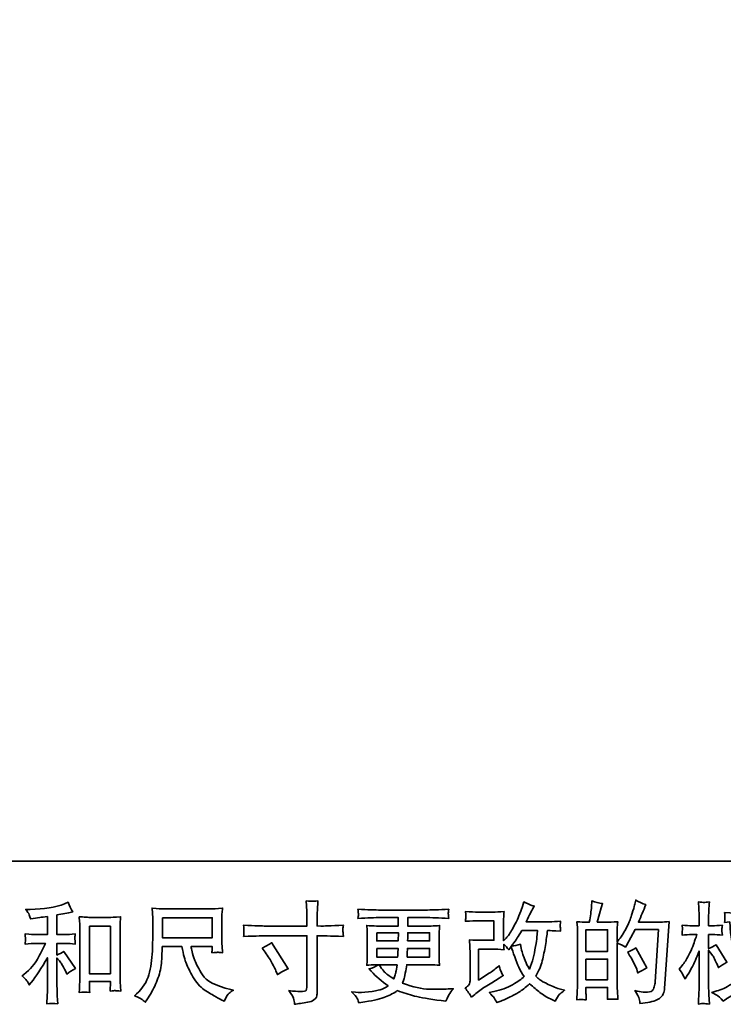
# Model space of a CAD drawing. Units: inches. Extents: x -211 to 960, y 258 to 1096.
# Drawn here: x 194 to 374, y 258 to 510 of the extents above; entities that cross this region are included whole.
import ezdxf

# ---------------------------------------------------------------- set-up
doc = ezdxf.new("R2010")
doc.units = ezdxf.units.IN
doc.header["$MEASUREMENT"] = 0
doc.layers.add('图层 1', color=7, linetype='Continuous')

# ---------------------------------------------------------------- blocks, each defined once
blk = doc.blocks.new('block 3')
at = {"layer": '图层 1', "color": 7, "lineweight": 35}
for points in [[(115.114, 652.695), (117.833, 652.695), (117.833, 651.601), (115.114, 651.601), (115.114, 652.695)], [(111.12, 652.23), (112.268, 652.23), (112.268, 649.628), (111.12, 649.628), (111.12, 652.23)], [(138.272, 650.849), (138.272, 652.037), (139.452, 652.037), (139.452, 650.849), (138.272, 650.849)], [(126.834, 651.875), (128.012, 651.875), (128, 651.429), (126.834, 651.429), (126.834, 651.875)], [(138.272, 650.435), (139.452, 650.435), (139.452, 649.302), (138.272, 649.302), (138.272, 650.435)]]:
    blk.add_lwpolyline(points, dxfattribs=at)
for points, knots in [([(138.112, 648.22), (138.153, 648.216), (138.213, 648.212), (138.29, 648.208), (138.278, 648.38), (138.272, 648.496), (138.272, 648.554), (138.272, 648.554), (138.272, 648.888), (138.272, 648.888), (138.272, 648.888), (139.452, 648.888), (139.452, 648.888), (139.452, 648.888), (139.452, 648.554), (139.452, 648.554), (139.452, 648.527), (139.45, 648.484), (139.446, 648.425), (139.442, 648.367), (139.44, 648.304), (139.44, 648.238), (139.655, 648.246), (139.784, 648.25), (139.827, 648.248), (139.868, 648.246), (139.932, 648.242), (140.016, 648.238), (140.016, 648.238), (139.987, 648.718), (139.987, 648.718), (139.979, 648.832), (139.975, 648.982), (139.975, 649.169), (139.975, 649.169), (139.975, 651.3), (139.975, 651.3), (140.182, 651.222), (140.334, 651.152), (140.432, 651.089), (140.432, 651.089), (140.479, 651.171), (140.479, 651.171), (140.479, 651.171), (140.954, 652.044), (140.954, 652.044), (140.954, 652.044), (142.231, 652.044), (142.231, 652.044), (142.231, 652.044), (142.055, 649.191), (142.055, 649.191), (142.047, 649.101), (142.032, 649.011), (142.008, 648.919), (141.985, 648.828), (141.946, 648.755), (141.889, 648.703), (141.833, 648.65), (141.704, 648.625), (141.504, 648.628), (141.372, 648.628), (141.229, 648.646), (141.077, 648.681), (141.077, 648.681), (140.948, 648.71), (140.948, 648.71), (141.088, 648.503), (141.168, 648.351), (141.186, 648.253), (141.204, 648.156), (141.215, 648.076), (141.223, 648.013), (141.641, 648.044), (141.95, 648.111), (142.149, 648.21), (142.348, 648.31), (142.465, 648.416), (142.5, 648.529), (142.536, 648.642), (142.557, 648.742), (142.565, 648.828), (142.565, 648.828), (142.811, 652.488), (142.811, 652.488), (142.647, 652.468), (142.493, 652.458), (142.348, 652.458), (142.348, 652.458), (141.141, 652.458), (141.141, 652.458), (141.282, 652.775), (141.415, 653.091), (141.54, 653.412), (141.352, 653.474), (141.168, 653.556), (140.989, 653.658), (140.989, 653.658), (140.948, 653.441), (140.948, 653.441), (140.932, 653.375), (140.897, 653.253), (140.842, 653.078), (140.788, 652.902), (140.745, 652.767), (140.713, 652.671), (140.682, 652.576), (140.608, 652.406), (140.491, 652.166), (140.374, 651.923), (140.235, 651.701), (140.075, 651.498), (140.075, 651.498), (139.969, 651.363), (139.969, 651.363), (139.969, 651.363), (139.975, 651.855), (139.975, 651.855), (139.975, 651.976), (139.977, 652.072), (139.979, 652.142), (139.981, 652.212), (139.989, 652.326), (140.004, 652.48), (139.704, 652.46), (139.536, 652.451), (139.497, 652.451), (139.497, 652.451), (138.887, 652.451), (138.887, 652.451), (138.887, 652.451), (139.01, 652.908), (139.01, 652.908), (139.01, 652.908), (139.098, 653.23), (139.098, 653.23), (139.098, 653.23), (139.18, 653.47), (139.18, 653.47), (138.969, 653.498), (138.772, 653.546), (138.588, 653.617), (138.588, 653.617), (138.571, 653.283), (138.571, 653.283), (138.559, 653.068), (138.518, 652.791), (138.45, 652.451), (138.45, 652.451), (138.215, 652.451), (138.215, 652.451), (138.161, 652.451), (138.014, 652.46), (137.776, 652.48), (137.776, 652.48), (137.799, 652.154), (137.799, 652.154), (137.807, 652.046), (137.811, 651.943), (137.811, 651.847), (137.811, 651.847), (137.811, 649.167), (137.811, 649.167), (137.807, 649.017), (137.803, 648.873), (137.797, 648.736), (137.792, 648.599), (137.782, 648.423), (137.77, 648.208), (137.958, 648.22), (138.071, 648.224), (138.112, 648.22)], [0, 0, 0, 0, 1, 1, 1, 2, 2, 2, 3, 3, 3, 4, 4, 4, 5, 5, 5, 6, 6, 6, 7, 7, 7, 8, 8, 8, 9, 9, 9, 10, 10, 10, 11, 11, 11, 12, 12, 12, 13, 13, 13, 14, 14, 14, 15, 15, 15, 16, 16, 16, 17, 17, 17, 18, 18, 18, 19, 19, 19, 20, 20, 20, 21, 21, 21, 22, 22, 22, 23, 23, 23, 24, 24, 24, 25, 25, 25, 26, 26, 26, 27, 27, 27, 28, 28, 28, 29, 29, 29, 30, 30, 30, 31, 31, 31, 32, 32, 32, 33, 33, 33, 34, 34, 34, 35, 35, 35, 36, 36, 36, 37, 37, 37, 38, 38, 38, 39, 39, 39, 40, 40, 40, 41, 41, 41, 42, 42, 42, 43, 43, 43, 44, 44, 44, 45, 45, 45, 46, 46, 46, 47, 47, 47, 48, 48, 48, 49, 49, 49, 50, 50, 50, 51, 51, 51, 52, 52, 52, 53, 53, 53, 54, 54, 54, 55, 55, 55, 56, 56, 56, 57, 57, 57, 57]), ([(107.692, 649.253), (107.739, 649.183), (107.786, 649.107), (107.833, 649.025), (107.833, 649.025), (107.932, 649.148), (107.932, 649.148), (108.202, 649.48), (108.499, 649.933), (108.823, 650.507), (108.823, 650.507), (108.823, 649.001), (108.823, 649.001), (108.823, 648.783), (108.821, 648.617), (108.815, 648.501), (108.809, 648.386), (108.799, 648.214), (108.788, 647.988), (108.975, 648.015), (109.174, 648.017), (109.387, 647.994), (109.387, 647.994), (109.358, 648.433), (109.358, 648.433), (109.35, 648.519), (109.346, 648.703), (109.346, 648.984), (109.346, 648.984), (109.346, 650.501), (109.346, 650.501), (109.346, 650.501), (109.475, 650.343), (109.475, 650.343), (109.534, 650.269), (109.581, 650.201), (109.616, 650.138), (109.651, 650.076), (109.719, 649.945), (109.821, 649.746), (109.821, 649.746), (109.885, 649.617), (109.885, 649.617), (110.022, 649.73), (110.178, 649.833), (110.354, 649.927), (110.354, 649.927), (109.715, 650.853), (109.715, 650.853), (109.59, 650.771), (109.467, 650.705), (109.346, 650.654), (109.346, 650.654), (109.346, 651.292), (109.346, 651.292), (109.346, 651.292), (109.815, 651.292), (109.815, 651.292), (109.963, 651.292), (110.139, 651.281), (110.342, 651.257), (110.342, 651.257), (110.331, 651.437), (110.331, 651.437), (110.331, 651.437), (110.325, 651.527), (110.325, 651.527), (110.321, 651.55), (110.321, 651.583), (110.325, 651.628), (110.329, 651.671), (110.336, 651.734), (110.348, 651.812), (110.114, 651.789), (109.934, 651.777), (109.809, 651.777), (109.809, 651.777), (109.346, 651.777), (109.346, 651.777), (109.346, 651.777), (109.346, 652.849), (109.346, 652.849), (109.346, 652.849), (109.674, 652.908), (109.674, 652.908), (109.674, 652.908), (109.985, 652.972), (109.985, 652.972), (109.985, 652.972), (110.208, 653.013), (110.208, 653.013), (110.106, 653.173), (110.02, 653.349), (109.95, 653.541), (109.95, 653.541), (109.762, 653.464), (109.762, 653.464), (109.254, 653.257), (108.627, 653.154), (107.879, 653.154), (107.879, 653.154), (107.639, 653.154), (107.639, 653.154), (107.737, 653.029), (107.799, 652.931), (107.827, 652.859), (107.854, 652.787), (107.881, 652.71), (107.909, 652.632), (107.909, 652.632), (108.038, 652.65), (108.038, 652.65), (108.038, 652.65), (108.413, 652.708), (108.413, 652.708), (108.502, 652.72), (108.639, 652.738), (108.823, 652.761), (108.823, 652.761), (108.823, 651.777), (108.823, 651.777), (108.823, 651.777), (108.184, 651.777), (108.184, 651.777), (108.079, 651.777), (107.885, 651.789), (107.604, 651.812), (107.616, 651.63), (107.624, 651.527), (107.625, 651.505), (107.627, 651.484), (107.625, 651.453), (107.622, 651.416), (107.618, 651.378), (107.612, 651.326), (107.604, 651.257), (107.842, 651.281), (108.036, 651.292), (108.184, 651.292), (108.184, 651.292), (108.711, 651.292), (108.711, 651.292), (108.575, 650.988), (108.434, 650.703), (108.288, 650.437), (108.141, 650.171), (107.889, 649.892), (107.534, 649.599), (107.534, 649.599), (107.434, 649.517), (107.434, 649.517), (107.559, 649.412), (107.645, 649.324), (107.692, 649.253)], [0, 0, 0, 0, 1, 1, 1, 2, 2, 2, 3, 3, 3, 4, 4, 4, 5, 5, 5, 6, 6, 6, 7, 7, 7, 8, 8, 8, 9, 9, 9, 10, 10, 10, 11, 11, 11, 12, 12, 12, 13, 13, 13, 14, 14, 14, 15, 15, 15, 16, 16, 16, 17, 17, 17, 18, 18, 18, 19, 19, 19, 20, 20, 20, 21, 21, 21, 22, 22, 22, 23, 23, 23, 24, 24, 24, 25, 25, 25, 26, 26, 26, 27, 27, 27, 28, 28, 28, 29, 29, 29, 30, 30, 30, 31, 31, 31, 32, 32, 32, 33, 33, 33, 34, 34, 34, 35, 35, 35, 36, 36, 36, 37, 37, 37, 38, 38, 38, 39, 39, 39, 40, 40, 40, 41, 41, 41, 42, 42, 42, 43, 43, 43, 44, 44, 44, 45, 45, 45, 46, 46, 46, 47, 47, 47, 48, 48, 48, 49, 49, 49, 50, 50, 50, 51, 51, 51, 51]), ([(113.969, 648.246), (114.022, 648.21), (114.088, 648.154), (114.17, 648.076), (114.17, 648.076), (114.217, 648.152), (114.217, 648.152), (114.217, 648.152), (114.487, 648.574), (114.487, 648.574), (114.627, 648.808), (114.754, 649.08), (114.868, 649.388), (114.981, 649.697), (115.047, 650.007), (115.065, 650.32), (115.083, 650.632), (115.094, 650.898), (115.102, 651.117), (115.102, 651.117), (116.174, 651.117), (116.174, 651.117), (116.264, 650.675), (116.346, 650.365), (116.42, 650.183), (116.495, 650.001), (116.616, 649.759), (116.782, 649.458), (116.948, 649.158), (117.153, 648.925), (117.399, 648.761), (117.645, 648.597), (117.858, 648.464), (118.04, 648.361), (118.219, 648.257), (118.344, 648.193), (118.415, 648.169), (118.415, 648.169), (118.491, 648.14), (118.491, 648.14), (118.6, 648.367), (118.692, 648.511), (118.766, 648.572), (118.84, 648.632), (118.915, 648.685), (118.989, 648.732), (118.989, 648.732), (118.848, 648.767), (118.848, 648.767), (118.01, 648.97), (117.495, 649.238), (117.299, 649.568), (117.104, 649.898), (116.967, 650.16), (116.887, 650.355), (116.807, 650.55), (116.754, 650.708), (116.731, 650.828), (116.708, 650.947), (116.69, 651.042), (116.678, 651.117), (116.678, 651.117), (117.833, 651.117), (117.833, 651.117), (117.833, 651.117), (117.833, 650.988), (117.833, 650.988), (117.833, 650.968), (117.831, 650.937), (117.825, 650.892), (117.819, 650.847), (117.815, 650.81), (117.815, 650.783), (117.997, 650.794), (118.1, 650.802), (118.129, 650.804), (118.159, 650.806), (118.249, 650.798), (118.403, 650.783), (118.403, 650.783), (118.374, 651.152), (118.374, 651.152), (118.362, 651.289), (118.356, 651.429), (118.356, 651.57), (118.356, 651.57), (118.356, 652.667), (118.356, 652.667), (118.356, 652.732), (118.36, 652.81), (118.368, 652.904), (118.375, 652.998), (118.385, 653.103), (118.397, 653.22), (118.075, 653.193), (117.86, 653.179), (117.75, 653.179), (117.75, 653.179), (115.172, 653.179), (115.172, 653.179), (115.067, 653.179), (114.858, 653.193), (114.545, 653.22), (114.545, 653.22), (114.586, 652.667), (114.586, 652.667), (114.59, 652.613), (114.59, 652.474), (114.586, 652.251), (114.586, 652.251), (114.586, 651.769), (114.586, 651.769), (114.583, 651.75), (114.579, 651.601), (114.575, 651.324), (114.575, 651.324), (114.563, 650.871), (114.563, 650.871), (114.543, 650.394), (114.479, 649.964), (114.37, 649.58), (114.26, 649.195), (114.034, 648.843), (113.69, 648.527), (113.69, 648.527), (113.59, 648.433), (113.59, 648.433), (113.79, 648.343), (113.917, 648.281), (113.969, 648.246)], [0, 0, 0, 0, 1, 1, 1, 2, 2, 2, 3, 3, 3, 4, 4, 4, 5, 5, 5, 6, 6, 6, 7, 7, 7, 8, 8, 8, 9, 9, 9, 10, 10, 10, 11, 11, 11, 12, 12, 12, 13, 13, 13, 14, 14, 14, 15, 15, 15, 16, 16, 16, 17, 17, 17, 18, 18, 18, 19, 19, 19, 20, 20, 20, 21, 21, 21, 22, 22, 22, 23, 23, 23, 24, 24, 24, 25, 25, 25, 26, 26, 26, 27, 27, 27, 28, 28, 28, 29, 29, 29, 30, 30, 30, 31, 31, 31, 32, 32, 32, 33, 33, 33, 34, 34, 34, 35, 35, 35, 36, 36, 36, 37, 37, 37, 38, 38, 38, 39, 39, 39, 40, 40, 40, 41, 41, 41, 42, 42, 42, 43, 43, 43, 43]), ([(120.758, 652.242), (120.758, 652.242), (123.014, 652.242), (123.014, 652.242), (123.014, 652.242), (123.014, 652.494), (123.014, 652.494), (123.014, 652.728), (123.01, 652.914), (123.002, 653.05), (123.002, 653.05), (122.973, 653.619), (122.973, 653.619), (123.163, 653.603), (123.274, 653.595), (123.309, 653.593), (123.344, 653.591), (123.448, 653.599), (123.616, 653.619), (123.6, 653.365), (123.588, 653.146), (123.581, 652.962), (123.573, 652.779), (123.569, 652.623), (123.569, 652.494), (123.569, 652.494), (123.569, 652.248), (123.569, 652.248), (123.569, 652.248), (123.774, 652.242), (123.774, 652.242), (123.891, 652.238), (124.301, 652.253), (125.004, 652.289), (124.993, 652.203), (124.985, 652.136), (124.981, 652.089), (124.977, 652.044), (124.977, 652.007), (124.979, 651.98), (124.981, 651.951), (124.989, 651.849), (125.004, 651.669), (124.25, 651.697), (123.836, 651.71), (123.762, 651.71), (123.762, 651.71), (123.569, 651.71), (123.569, 651.71), (123.569, 651.71), (123.569, 648.634), (123.569, 648.634), (123.569, 648.564), (123.565, 648.492), (123.555, 648.416), (123.545, 648.339), (123.491, 648.269), (123.395, 648.205), (123.299, 648.14), (123.184, 648.095), (123.051, 648.072), (122.917, 648.048), (122.79, 648.029), (122.668, 648.011), (122.547, 647.994), (122.436, 647.976), (122.334, 647.96), (122.331, 648.019), (122.321, 648.103), (122.305, 648.21), (122.29, 648.318), (122.196, 648.484), (122.024, 648.71), (122.297, 648.675), (122.502, 648.658), (122.639, 648.658), (122.846, 648.654), (122.959, 648.675), (122.977, 648.722), (122.995, 648.769), (123.004, 648.824), (123.008, 648.884), (123.012, 648.945), (123.014, 649.029), (123.014, 649.138), (123.014, 649.138), (123.014, 651.71), (123.014, 651.71), (123.014, 651.71), (120.758, 651.71), (120.758, 651.71), (120.68, 651.71), (120.278, 651.697), (119.551, 651.669), (119.559, 651.761), (119.565, 651.826), (119.567, 651.863), (119.569, 651.9), (119.569, 651.939), (119.567, 651.976), (119.565, 652.015), (119.559, 652.119), (119.551, 652.289), (120.176, 652.257), (120.579, 652.242), (120.758, 652.242)], [0, 0, 0, 0, 1, 1, 1, 2, 2, 2, 3, 3, 3, 4, 4, 4, 5, 5, 5, 6, 6, 6, 7, 7, 7, 8, 8, 8, 9, 9, 9, 10, 10, 10, 11, 11, 11, 12, 12, 12, 13, 13, 13, 14, 14, 14, 15, 15, 15, 16, 16, 16, 17, 17, 17, 18, 18, 18, 19, 19, 19, 20, 20, 20, 21, 21, 21, 22, 22, 22, 23, 23, 23, 24, 24, 24, 25, 25, 25, 26, 26, 26, 27, 27, 27, 28, 28, 28, 29, 29, 29, 30, 30, 30, 31, 31, 31, 32, 32, 32, 33, 33, 33, 34, 34, 34, 35, 35, 35, 35]), ([(125.766, 648.279), (125.805, 648.193), (125.836, 648.115), (125.86, 648.044), (125.86, 648.044), (126.188, 648.097), (126.188, 648.097), (126.696, 648.175), (127.073, 648.265), (127.317, 648.365), (127.561, 648.464), (127.774, 648.578), (127.954, 648.707), (128.278, 648.589), (128.594, 648.492), (128.903, 648.412), (129.213, 648.332), (129.694, 648.248), (130.346, 648.162), (130.346, 648.162), (130.604, 648.126), (130.604, 648.126), (130.604, 648.126), (130.674, 648.273), (130.674, 648.273), (130.674, 648.273), (130.774, 648.484), (130.774, 648.484), (130.825, 648.578), (130.907, 648.687), (131.02, 648.812), (131.02, 648.812), (130.739, 648.8), (130.739, 648.8), (130.43, 648.785), (130.083, 648.781), (129.696, 648.787), (129.309, 648.792), (128.823, 648.9), (128.241, 649.111), (128.241, 649.111), (128.311, 649.316), (128.311, 649.316), (128.327, 649.367), (128.352, 649.48), (128.387, 649.656), (128.422, 649.832), (128.45, 649.988), (128.469, 650.125), (128.469, 650.125), (129.766, 650.125), (129.766, 650.125), (129.926, 650.125), (130.094, 650.115), (130.27, 650.095), (130.27, 650.095), (130.252, 650.341), (130.252, 650.341), (130.245, 650.445), (130.241, 650.535), (130.241, 650.609), (130.241, 650.609), (130.241, 651.781), (130.241, 651.781), (130.241, 651.835), (130.245, 651.904), (130.25, 651.986), (130.256, 652.068), (130.262, 652.162), (130.27, 652.271), (130.106, 652.251), (129.95, 652.242), (129.801, 652.242), (129.801, 652.242), (128.53, 652.242), (128.53, 652.242), (128.53, 652.242), (128.53, 652.703), (128.53, 652.703), (128.53, 652.703), (129.479, 652.703), (129.479, 652.703), (129.803, 652.703), (130.233, 652.689), (130.768, 652.662), (130.752, 652.8), (130.745, 652.882), (130.743, 652.904), (130.741, 652.927), (130.741, 652.958), (130.745, 652.998), (130.749, 653.037), (130.756, 653.089), (130.768, 653.158), (130.225, 653.13), (129.793, 653.117), (129.473, 653.117), (129.473, 653.117), (127.04, 653.117), (127.04, 653.117), (126.739, 653.117), (126.327, 653.13), (125.803, 653.158), (125.815, 653.052), (125.823, 652.976), (125.825, 652.927), (125.827, 652.878), (125.827, 652.839), (125.825, 652.812), (125.823, 652.785), (125.815, 652.734), (125.803, 652.662), (126.331, 652.689), (126.741, 652.703), (127.034, 652.703), (127.034, 652.703), (128.006, 652.703), (128.006, 652.703), (128.006, 652.703), (128.006, 652.242), (128.006, 652.242), (128.006, 652.242), (126.815, 652.242), (126.815, 652.242), (126.647, 652.242), (126.471, 652.251), (126.288, 652.271), (126.288, 652.271), (126.305, 652.021), (126.305, 652.021), (126.309, 651.97), (126.311, 651.89), (126.311, 651.781), (126.311, 651.781), (126.311, 650.603), (126.311, 650.603), (126.311, 650.517), (126.309, 650.439), (126.305, 650.371), (126.301, 650.3), (126.295, 650.208), (126.288, 650.095), (126.448, 650.115), (126.598, 650.125), (126.739, 650.125), (126.739, 650.125), (126.92, 650.125), (126.92, 650.125), (126.788, 650.027), (126.618, 649.953), (126.411, 649.902), (126.411, 649.902), (126.534, 649.767), (126.534, 649.767), (126.788, 649.486), (127.094, 649.218), (127.45, 648.964), (127.297, 648.871), (127.153, 648.802), (127.018, 648.759), (126.883, 648.716), (126.672, 648.677), (126.387, 648.642), (126.102, 648.607), (125.86, 648.601), (125.661, 648.625), (125.661, 648.625), (125.45, 648.648), (125.45, 648.648), (125.622, 648.488), (125.727, 648.365), (125.766, 648.279)], [0, 0, 0, 0, 1, 1, 1, 2, 2, 2, 3, 3, 3, 4, 4, 4, 5, 5, 5, 6, 6, 6, 7, 7, 7, 8, 8, 8, 9, 9, 9, 10, 10, 10, 11, 11, 11, 12, 12, 12, 13, 13, 13, 14, 14, 14, 15, 15, 15, 16, 16, 16, 17, 17, 17, 18, 18, 18, 19, 19, 19, 20, 20, 20, 21, 21, 21, 22, 22, 22, 23, 23, 23, 24, 24, 24, 25, 25, 25, 26, 26, 26, 27, 27, 27, 28, 28, 28, 29, 29, 29, 30, 30, 30, 31, 31, 31, 32, 32, 32, 33, 33, 33, 34, 34, 34, 35, 35, 35, 36, 36, 36, 37, 37, 37, 38, 38, 38, 39, 39, 39, 40, 40, 40, 41, 41, 41, 42, 42, 42, 43, 43, 43, 44, 44, 44, 45, 45, 45, 46, 46, 46, 47, 47, 47, 48, 48, 48, 49, 49, 49, 50, 50, 50, 51, 51, 51, 52, 52, 52, 53, 53, 53, 54, 54, 54, 55, 55, 55, 56, 56, 56, 57, 57, 57, 57]), ([(132.012, 648.345), (132.012, 648.345), (132.188, 648.498), (132.188, 648.498), (132.364, 648.646), (132.555, 648.789), (132.766, 648.925), (132.766, 648.925), (133.129, 649.142), (133.129, 649.142), (133.129, 649.142), (133.522, 649.394), (133.522, 649.394), (133.522, 649.394), (133.745, 649.529), (133.745, 649.529), (133.674, 649.65), (133.627, 649.746), (133.602, 649.814), (133.577, 649.882), (133.549, 649.968), (133.522, 650.074), (133.331, 649.906), (133.149, 649.767), (132.977, 649.658), (132.977, 649.658), (132.397, 649.283), (132.397, 649.283), (132.397, 649.283), (132.397, 650.976), (132.397, 650.976), (132.397, 650.976), (133.129, 650.976), (133.129, 650.976), (133.331, 650.976), (133.553, 650.966), (133.793, 650.947), (133.786, 651.044), (133.782, 651.144), (133.782, 651.246), (133.872, 651.148), (133.961, 651.046), (134.051, 650.941), (134.051, 650.941), (134.18, 651.123), (134.18, 651.123), (134.227, 650.97), (134.292, 650.783), (134.372, 650.558), (134.452, 650.333), (134.528, 650.142), (134.6, 649.984), (134.672, 649.826), (134.766, 649.658), (134.883, 649.482), (134.75, 649.349), (134.542, 649.199), (134.256, 649.031), (133.971, 648.863), (133.629, 648.738), (133.233, 648.656), (133.233, 648.656), (132.985, 648.603), (132.985, 648.603), (133.118, 648.466), (133.204, 648.373), (133.245, 648.32), (133.284, 648.267), (133.336, 648.177), (133.401, 648.052), (133.401, 648.052), (133.62, 648.134), (133.62, 648.134), (133.704, 648.166), (133.85, 648.232), (134.057, 648.333), (134.264, 648.435), (134.448, 648.535), (134.608, 648.63), (134.768, 648.726), (134.961, 648.876), (135.188, 649.083), (135.399, 648.896), (135.586, 648.738), (135.75, 648.609), (135.915, 648.48), (136.145, 648.343), (136.442, 648.199), (136.442, 648.199), (136.583, 648.128), (136.583, 648.128), (136.692, 648.316), (136.768, 648.437), (136.811, 648.49), (136.854, 648.542), (136.95, 648.621), (137.098, 648.726), (137.098, 648.726), (136.887, 648.785), (136.887, 648.785), (136.672, 648.843), (136.448, 648.931), (136.211, 649.046), (135.975, 649.162), (135.821, 649.248), (135.749, 649.306), (135.676, 649.365), (135.604, 649.429), (135.534, 649.5), (135.694, 649.789), (135.809, 650.068), (135.879, 650.337), (135.95, 650.607), (136.008, 650.89), (136.053, 651.185), (136.098, 651.48), (136.135, 651.75), (136.167, 651.992), (136.167, 651.992), (136.26, 651.992), (136.26, 651.992), (136.276, 651.992), (136.485, 651.982), (136.887, 651.962), (136.872, 652.113), (136.864, 652.201), (136.862, 652.228), (136.86, 652.255), (136.86, 652.289), (136.864, 652.33), (136.868, 652.371), (136.875, 652.429), (136.887, 652.505), (136.649, 652.482), (136.44, 652.472), (136.26, 652.476), (136.26, 652.476), (135, 652.476), (135, 652.476), (135.196, 652.878), (135.311, 653.107), (135.346, 653.166), (135.346, 653.166), (135.44, 653.33), (135.44, 653.33), (135.186, 653.408), (134.999, 653.486), (134.877, 653.564), (134.877, 653.564), (134.801, 653.318), (134.801, 653.318), (134.778, 653.248), (134.729, 653.119), (134.655, 652.933), (134.581, 652.748), (134.526, 652.613), (134.489, 652.533), (134.452, 652.453), (134.37, 652.3), (134.245, 652.076), (134.12, 651.851), (134.008, 651.687), (133.911, 651.585), (133.911, 651.585), (133.764, 651.433), (133.764, 651.433), (133.764, 651.433), (133.764, 652.394), (133.764, 652.394), (133.764, 652.488), (133.766, 652.578), (133.768, 652.662), (133.77, 652.748), (133.778, 652.871), (133.793, 653.031), (133.538, 653.015), (133.331, 653.007), (133.17, 653.007), (133.17, 653.007), (132.385, 653.007), (132.385, 653.007), (132.198, 653.007), (131.963, 653.015), (131.682, 653.031), (131.682, 653.031), (131.7, 652.875), (131.7, 652.875), (131.7, 652.871), (131.7, 652.835), (131.7, 652.765), (131.7, 652.765), (131.7, 652.685), (131.7, 652.685), (131.696, 652.642), (131.69, 652.582), (131.682, 652.5), (131.987, 652.515), (132.227, 652.523), (132.403, 652.523), (132.403, 652.523), (133.241, 652.523), (133.241, 652.523), (133.241, 652.523), (133.241, 651.46), (133.241, 651.46), (133.241, 651.46), (132.551, 651.46), (132.551, 651.46), (132.372, 651.46), (132.157, 651.47), (131.907, 651.49), (131.907, 651.49), (131.924, 651.103), (131.924, 651.103), (131.932, 650.925), (131.936, 650.81), (131.936, 650.759), (131.936, 650.759), (131.936, 649.347), (131.936, 649.347), (131.936, 649.269), (131.932, 649.207), (131.922, 649.158), (131.913, 649.109), (131.895, 649.066), (131.87, 649.029), (131.844, 648.992), (131.774, 648.929), (131.661, 648.843), (131.801, 648.679), (131.918, 648.513), (132.012, 648.345)], [0, 0, 0, 0, 1, 1, 1, 2, 2, 2, 3, 3, 3, 4, 4, 4, 5, 5, 5, 6, 6, 6, 7, 7, 7, 8, 8, 8, 9, 9, 9, 10, 10, 10, 11, 11, 11, 12, 12, 12, 13, 13, 13, 14, 14, 14, 15, 15, 15, 16, 16, 16, 17, 17, 17, 18, 18, 18, 19, 19, 19, 20, 20, 20, 21, 21, 21, 22, 22, 22, 23, 23, 23, 24, 24, 24, 25, 25, 25, 26, 26, 26, 27, 27, 27, 28, 28, 28, 29, 29, 29, 30, 30, 30, 31, 31, 31, 32, 32, 32, 33, 33, 33, 34, 34, 34, 35, 35, 35, 36, 36, 36, 37, 37, 37, 38, 38, 38, 39, 39, 39, 40, 40, 40, 41, 41, 41, 42, 42, 42, 43, 43, 43, 44, 44, 44, 45, 45, 45, 46, 46, 46, 47, 47, 47, 48, 48, 48, 49, 49, 49, 50, 50, 50, 51, 51, 51, 52, 52, 52, 53, 53, 53, 54, 54, 54, 55, 55, 55, 56, 56, 56, 57, 57, 57, 58, 58, 58, 59, 59, 59, 60, 60, 60, 61, 61, 61, 62, 62, 62, 63, 63, 63, 64, 64, 64, 65, 65, 65, 66, 66, 66, 67, 67, 67, 68, 68, 68, 69, 69, 69, 70, 70, 70, 71, 71, 71, 72, 72, 72, 73, 73, 73, 74, 74, 74, 75, 75, 75, 76, 76, 76, 77, 77, 77, 77]), ([(143.372, 649.886), (143.372, 649.886), (143.495, 649.716), (143.495, 649.716), (143.495, 649.708), (143.561, 649.587), (143.694, 649.353), (143.694, 649.353), (143.811, 649.541), (143.811, 649.541), (143.917, 649.708), (144.012, 649.875), (144.098, 650.037), (144.184, 650.199), (144.303, 650.478), (144.456, 650.876), (144.456, 650.876), (144.456, 648.955), (144.456, 648.955), (144.456, 648.798), (144.452, 648.65), (144.444, 648.509), (144.436, 648.369), (144.426, 648.191), (144.415, 647.976), (144.553, 647.996), (144.649, 648.005), (144.704, 648.003), (144.756, 648.001), (144.862, 647.992), (145.02, 647.976), (145.02, 647.976), (144.991, 648.503), (144.991, 648.503), (144.983, 648.628), (144.979, 648.779), (144.979, 648.955), (144.979, 648.955), (144.979, 650.929), (144.979, 650.929), (144.979, 650.929), (145.084, 650.777), (145.084, 650.777), (145.084, 650.777), (145.208, 650.619), (145.208, 650.619), (145.243, 650.568), (145.288, 650.484), (145.342, 650.365), (145.397, 650.246), (145.436, 650.16), (145.459, 650.109), (145.459, 650.109), (145.512, 649.968), (145.512, 649.968), (145.665, 650.078), (145.821, 650.175), (145.981, 650.261), (145.981, 650.261), (145.383, 651.216), (145.383, 651.216), (145.254, 651.13), (145.12, 651.062), (144.979, 651.011), (144.979, 651.011), (144.979, 651.773), (144.979, 651.773), (144.979, 651.773), (145.184, 651.773), (145.184, 651.773), (145.356, 651.773), (145.538, 651.763), (145.729, 651.744), (145.709, 651.894), (145.702, 652.001), (145.704, 652.064), (145.706, 652.125), (145.713, 652.199), (145.729, 652.281), (145.518, 652.265), (145.331, 652.257), (145.167, 652.257), (145.167, 652.257), (144.979, 652.257), (144.979, 652.257), (144.979, 652.257), (144.979, 652.767), (144.979, 652.767), (144.979, 652.869), (144.983, 652.986), (144.991, 653.119), (144.999, 653.251), (145.008, 653.4), (145.02, 653.564), (144.881, 653.541), (144.784, 653.531), (144.727, 653.533), (144.668, 653.535), (144.565, 653.544), (144.415, 653.564), (144.415, 653.564), (144.438, 653.207), (144.438, 653.207), (144.45, 653.031), (144.456, 652.878), (144.456, 652.75), (144.456, 652.75), (144.456, 652.257), (144.456, 652.257), (144.456, 652.257), (144.081, 652.257), (144.081, 652.257), (143.92, 652.257), (143.735, 652.265), (143.524, 652.281), (143.524, 652.281), (143.542, 652.095), (143.542, 652.095), (143.542, 652.083), (143.542, 652.06), (143.54, 652.025), (143.538, 651.988), (143.536, 651.951), (143.534, 651.908), (143.532, 651.867), (143.528, 651.812), (143.524, 651.744), (143.715, 651.763), (143.895, 651.773), (144.063, 651.773), (144.063, 651.773), (144.333, 651.773), (144.333, 651.773), (144.211, 651.398), (144.133, 651.167), (144.098, 651.082), (144.063, 650.996), (143.991, 650.845), (143.879, 650.628), (143.768, 650.412), (143.649, 650.226), (143.524, 650.074), (143.524, 650.074), (143.372, 649.886), (143.372, 649.886)], [0, 0, 0, 0, 1, 1, 1, 2, 2, 2, 3, 3, 3, 4, 4, 4, 5, 5, 5, 6, 6, 6, 7, 7, 7, 8, 8, 8, 9, 9, 9, 10, 10, 10, 11, 11, 11, 12, 12, 12, 13, 13, 13, 14, 14, 14, 15, 15, 15, 16, 16, 16, 17, 17, 17, 18, 18, 18, 19, 19, 19, 20, 20, 20, 21, 21, 21, 22, 22, 22, 23, 23, 23, 24, 24, 24, 25, 25, 25, 26, 26, 26, 27, 27, 27, 28, 28, 28, 29, 29, 29, 30, 30, 30, 31, 31, 31, 32, 32, 32, 33, 33, 33, 34, 34, 34, 35, 35, 35, 36, 36, 36, 37, 37, 37, 38, 38, 38, 39, 39, 39, 40, 40, 40, 41, 41, 41, 42, 42, 42, 43, 43, 43, 44, 44, 44, 45, 45, 45, 46, 46, 46, 47, 47, 47, 48, 48, 48, 48]), ([(110.561, 652.75), (110.561, 652.75), (110.584, 652.468), (110.584, 652.468), (110.592, 652.376), (110.596, 652.281), (110.596, 652.179), (110.596, 652.179), (110.596, 649.656), (110.596, 649.656), (110.596, 649.46), (110.594, 649.298), (110.588, 649.171), (110.583, 649.044), (110.573, 648.855), (110.561, 648.605), (110.756, 648.628), (110.95, 648.628), (111.137, 648.605), (111.125, 648.738), (111.12, 648.841), (111.12, 648.916), (111.12, 648.916), (111.12, 649.214), (111.12, 649.214), (111.12, 649.214), (112.268, 649.214), (112.268, 649.214), (112.268, 649.214), (112.268, 649.015), (112.268, 649.015), (112.268, 648.992), (112.266, 648.951), (112.262, 648.892), (112.258, 648.833), (112.256, 648.765), (112.256, 648.687), (112.411, 648.703), (112.502, 648.71), (112.534, 648.708), (112.563, 648.707), (112.665, 648.699), (112.838, 648.687), (112.838, 648.687), (112.803, 649.191), (112.803, 649.191), (112.795, 649.289), (112.792, 649.46), (112.792, 649.705), (112.792, 649.705), (112.792, 652.203), (112.792, 652.203), (112.792, 652.277), (112.795, 652.357), (112.801, 652.441), (112.807, 652.525), (112.815, 652.628), (112.827, 652.75), (112.485, 652.726), (112.278, 652.714), (112.204, 652.714), (112.204, 652.714), (111.184, 652.714), (111.184, 652.714), (111.129, 652.714), (111.045, 652.718), (110.928, 652.726), (110.813, 652.734), (110.69, 652.742), (110.561, 652.75)], [0, 0, 0, 0, 1, 1, 1, 2, 2, 2, 3, 3, 3, 4, 4, 4, 5, 5, 5, 6, 6, 6, 7, 7, 7, 8, 8, 8, 9, 9, 9, 10, 10, 10, 11, 11, 11, 12, 12, 12, 13, 13, 13, 14, 14, 14, 15, 15, 15, 16, 16, 16, 17, 17, 17, 18, 18, 18, 19, 19, 19, 20, 20, 20, 21, 21, 21, 22, 22, 22, 23, 23, 23, 23]), ([(146.129, 652.47), (146.129, 652.47), (146.147, 652.189), (146.147, 652.189), (146.155, 652.021), (146.186, 651.757), (146.239, 651.396), (146.292, 651.035), (146.372, 650.718), (146.479, 650.447), (146.586, 650.175), (146.721, 649.886), (146.885, 649.582), (146.729, 649.429), (146.508, 649.259), (146.223, 649.07), (145.938, 648.88), (145.674, 648.753), (145.432, 648.691), (145.432, 648.691), (145.145, 648.615), (145.145, 648.615), (145.145, 648.615), (145.42, 648.462), (145.42, 648.462), (145.502, 648.419), (145.622, 648.31), (145.778, 648.134), (145.778, 648.134), (145.948, 648.257), (145.948, 648.257), (145.959, 648.265), (146.042, 648.316), (146.192, 648.41), (146.342, 648.503), (146.491, 648.609), (146.639, 648.724), (146.788, 648.839), (146.979, 648.99), (147.213, 649.177), (147.467, 648.958), (147.69, 648.787), (147.879, 648.66), (148.069, 648.533), (148.286, 648.412), (148.532, 648.298), (148.532, 648.298), (148.731, 648.205), (148.731, 648.205), (148.731, 648.205), (148.795, 648.345), (148.795, 648.345), (148.827, 648.419), (148.936, 648.578), (149.124, 648.82), (149.124, 648.82), (148.842, 648.896), (148.842, 648.896), (148.549, 648.97), (148.315, 649.058), (148.137, 649.158), (147.959, 649.257), (147.762, 649.394), (147.547, 649.57), (147.711, 649.835), (147.852, 650.101), (147.967, 650.365), (148.083, 650.628), (148.167, 650.855), (148.221, 651.044), (148.276, 651.234), (148.336, 651.464), (148.401, 651.738), (148.465, 652.011), (148.506, 652.195), (148.526, 652.289), (148.526, 652.289), (148.602, 652.675), (148.602, 652.675), (148.614, 652.742), (148.637, 652.841), (148.672, 652.974), (148.434, 652.955), (148.206, 652.945), (147.987, 652.945), (147.987, 652.945), (146.54, 652.945), (146.54, 652.945), (146.504, 652.945), (146.274, 652.957), (145.848, 652.98), (145.864, 652.839), (145.872, 652.755), (145.87, 652.726), (145.868, 652.697), (145.866, 652.662), (145.864, 652.621), (145.862, 652.58), (145.856, 652.517), (145.848, 652.435), (145.848, 652.435), (146.129, 652.47), (146.129, 652.47)], [0, 0, 0, 0, 1, 1, 1, 2, 2, 2, 3, 3, 3, 4, 4, 4, 5, 5, 5, 6, 6, 6, 7, 7, 7, 8, 8, 8, 9, 9, 9, 10, 10, 10, 11, 11, 11, 12, 12, 12, 13, 13, 13, 14, 14, 14, 15, 15, 15, 16, 16, 16, 17, 17, 17, 18, 18, 18, 19, 19, 19, 20, 20, 20, 21, 21, 21, 22, 22, 22, 23, 23, 23, 24, 24, 24, 25, 25, 25, 26, 26, 26, 27, 27, 27, 28, 28, 28, 29, 29, 29, 30, 30, 30, 31, 31, 31, 32, 32, 32, 33, 33, 33, 34, 34, 34, 34]), ([(128.516, 651.429), (128.516, 651.429), (128.522, 651.574), (128.522, 651.574), (128.522, 651.619), (128.524, 651.718), (128.528, 651.875), (128.528, 651.875), (129.717, 651.875), (129.717, 651.875), (129.717, 651.875), (129.717, 651.429), (129.717, 651.429), (129.717, 651.429), (128.516, 651.429), (128.516, 651.429)], [0, 0, 0, 0, 1, 1, 1, 2, 2, 2, 3, 3, 3, 4, 4, 4, 5, 5, 5, 5]), ([(134.198, 651.154), (134.198, 651.154), (134.397, 651.417), (134.397, 651.417), (134.424, 651.453), (134.547, 651.644), (134.766, 651.992), (134.766, 651.992), (135.622, 651.992), (135.622, 651.992), (135.622, 651.992), (135.586, 651.611), (135.586, 651.611), (135.579, 651.517), (135.555, 651.353), (135.514, 651.119), (135.473, 650.884), (135.428, 650.673), (135.381, 650.486), (135.334, 650.298), (135.268, 650.099), (135.182, 649.888), (135.182, 649.888), (135.088, 650.041), (135.088, 650.041), (135.077, 650.052), (135.032, 650.156), (134.954, 650.351), (134.954, 650.351), (134.854, 650.585), (134.854, 650.585), (134.807, 650.703), (134.75, 650.923), (134.684, 651.248), (134.524, 651.185), (134.362, 651.154), (134.198, 651.154)], [0, 0, 0, 0, 1, 1, 1, 2, 2, 2, 3, 3, 3, 4, 4, 4, 5, 5, 5, 6, 6, 6, 7, 7, 7, 8, 8, 8, 9, 9, 9, 10, 10, 10, 11, 11, 11, 12, 12, 12, 12]), ([(120.557, 651.027), (120.752, 651.117), (120.928, 651.218), (121.084, 651.332), (121.084, 651.332), (121.993, 649.902), (121.993, 649.902), (121.813, 649.832), (121.614, 649.726), (121.395, 649.585), (121.395, 649.585), (121.319, 649.785), (121.319, 649.785), (121.284, 649.871), (121.217, 650.007), (121.12, 650.195), (121.022, 650.382), (120.891, 650.585), (120.727, 650.804), (120.727, 650.804), (120.557, 651.027), (120.557, 651.027)], [0, 0, 0, 0, 1, 1, 1, 2, 2, 2, 3, 3, 3, 4, 4, 4, 5, 5, 5, 6, 6, 6, 7, 7, 7, 7]), ([(126.834, 651.015), (126.834, 651.015), (127.995, 651.015), (127.995, 651.015), (127.995, 651.015), (127.989, 650.775), (127.989, 650.775), (127.985, 650.748), (127.979, 650.669), (127.971, 650.539), (127.971, 650.539), (126.834, 650.539), (126.834, 650.539), (126.834, 650.539), (126.834, 651.015), (126.834, 651.015)], [0, 0, 0, 0, 1, 1, 1, 2, 2, 2, 3, 3, 3, 4, 4, 4, 5, 5, 5, 5]), ([(128.493, 650.539), (128.493, 650.539), (128.499, 650.751), (128.499, 650.751), (128.499, 650.783), (128.502, 650.871), (128.51, 651.015), (128.51, 651.015), (129.717, 651.015), (129.717, 651.015), (129.717, 651.015), (129.717, 650.539), (129.717, 650.539), (129.717, 650.539), (128.493, 650.539), (128.493, 650.539)], [0, 0, 0, 0, 1, 1, 1, 2, 2, 2, 3, 3, 3, 4, 4, 4, 5, 5, 5, 5]), ([(141.071, 649.796), (141.071, 649.796), (141.1, 649.679), (141.1, 649.679), (141.268, 649.773), (141.434, 649.865), (141.598, 649.955), (141.598, 649.955), (140.989, 651.044), (140.989, 651.044), (140.848, 650.947), (140.704, 650.871), (140.555, 650.816), (140.848, 650.324), (141.02, 649.984), (141.071, 649.796)], [0, 0, 0, 0, 1, 1, 1, 2, 2, 2, 3, 3, 3, 4, 4, 4, 5, 5, 5, 5]), ([(127.94, 650.125), (127.94, 650.125), (127.922, 649.996), (127.922, 649.996), (127.899, 649.835), (127.883, 649.732), (127.874, 649.685), (127.864, 649.638), (127.827, 649.525), (127.764, 649.345), (127.557, 649.482), (127.43, 649.57), (127.383, 649.607), (127.336, 649.644), (127.28, 649.701), (127.211, 649.777), (127.143, 649.853), (127.059, 649.968), (126.961, 650.125), (126.961, 650.125), (127.94, 650.125), (127.94, 650.125)], [0, 0, 0, 0, 1, 1, 1, 2, 2, 2, 3, 3, 3, 4, 4, 4, 5, 5, 5, 6, 6, 6, 7, 7, 7, 7])]:
    blk.add_open_spline(points, degree=3, knots=knots, dxfattribs=at)

msp = doc.modelspace()

# ---------------------------------------------------------------- linework, layer by layer
at = {"layer": '图层 1', "color": 7, "lineweight": 35}
msp.add_lwpolyline([(959.77, 294.73), (-208, 294.73), (-208, 1051.12), (959.77, 1051.12), (959.77, 294.73)], dxfattribs=at)

# ---------------------------------------------------------------- block references
at = {"layer": '图层 1', "xscale": 4.681381398870188, "yscale": 4.681381398870188, "zscale": 4.681381398870188}
msp.add_blockref('block 3', (-308.22, -2775.23), dxfattribs=at)

doc.saveas('drawing.dxf')
